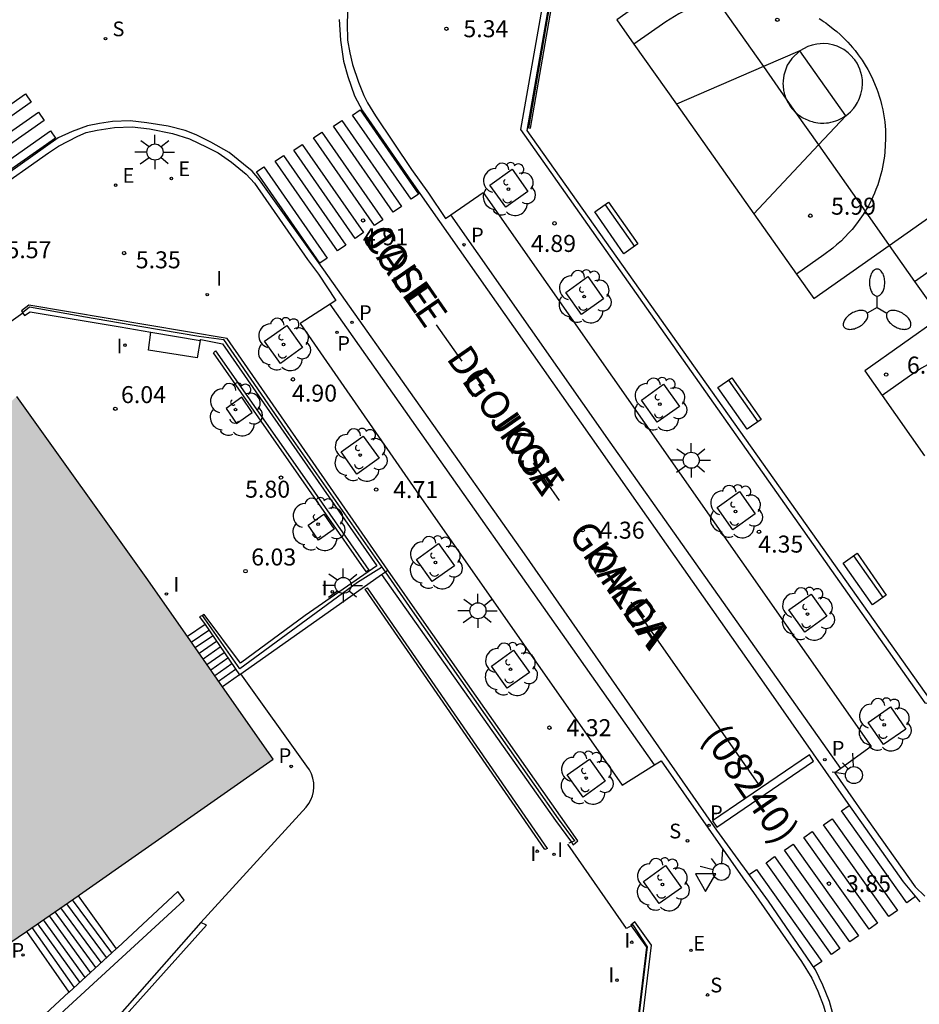
# Model space of a CAD drawing. Units: millimetres. Extents: x 580294 to 580646, y 4795539 to 4795792.
# Drawn here: x 580563 to 580603, y 4795624 to 4795667 of the extents above; entities that cross this region are included whole.
import ezdxf

# ---------------------------------------------------------------- set-up
doc = ezdxf.new("R2010")
doc.units = ezdxf.units.MM
for name, color, linetype in [('020204', 9, 'Continuous'), ('020308', 9, 'Continuous'), ('060106', 9, 'BARANDILLA'), ('060108', 9, 'Continuous'), ('060113', 4, 'Continuous'), ('060117', 9, 'Continuous'), ('060124', 9, 'Continuous'), ('060141', 9, 'Continuous'), ('060144', 9, 'Continuous'), ('060145', 9, 'Continuous'), ('070105', 6, 'Continuous'), ('070106', 6, 'Continuous'), ('070108', 9, 'VALLA'), ('080302', 9, 'Continuous'), ('080306', 9, 'Continuous'), ('080312', 8, 'Continuous'), ('090202', 1, 'Continuous'), ('100101', 9, 'Continuous'), ('100202', 3, 'Continuous'), ('110101', 9, 'Continuous'), ('110103', 9, 'Continuous'), ('210102', 4, 'Continuous'), ('210201', 9, 'Continuous'), ('210203', 4, 'Continuous'), ('210204', 9, 'Continuous'), ('210205', 4, 'Continuous'), ('210301', 9, 'Continuous'), ('210303', 4, 'Continuous'), ('210304', 9, 'Continuous'), ('210305', 4, 'Continuous'), ('220205', 1, 'Continuous'), ('220207', 9, 'Continuous'), ('220305', 1, 'Continuous'), ('220307', 9, 'Continuous'), ('250205', 9, 'Continuous'), ('250206', 9, 'Continuous'), ('260101', 9, 'Continuous'), ('260204', 9, 'Continuous'), ('260205', 9, 'Continuous'), ('270204', 9, 'Continuous'), ('270304', 9, 'Continuous'), ('990501', 21, 'Continuous')]:
    doc.layers.add(name, color=color, linetype=linetype)
doc.layers.add('080111', color=7, linetype='Continuous', lineweight=30)
doc.styles.add('ARIAL', font='ARIAL.TTF', dxfattribs={"height": 1})
doc.styles.add('ARIALI', font='ARIALI.TTF', dxfattribs={"height": 1})
doc.styles.add('ROMANS', font='romans__.ttf', dxfattribs={"height": 1})
doc.linetypes.add('BARANDILLA', pattern='A,1,[201,DONOSTI.shx,S=0.1,R=0,X=0,Y=0],1', length=2)
doc.linetypes.add('VALLA', pattern='A,1,[200,DONOSTI.shx,S=0.1,R=0,X=0,Y=0],1', length=2)

# ---------------------------------------------------------------- blocks, each defined once
blk = doc.blocks.new('SANEA')
blk.add_circle((0, 0), 0.055)
blk = doc.blocks.new('REGELE')
blk.add_circle((0, 0), 0.055)
blk = doc.blocks.new('REGALU')
blk.add_circle((0, 0), 0.055)
blk = doc.blocks.new('FAROLA')
for p, q in [((-0.63, 0.51), (-0.255, 0.245)), ((0, 0.355), (0, 0.755)), ((0.605, 0.49), (0.276, 0.223)), ((-0.355, 0), (-0.895, 0)), ((0.355, 0), (0.855, 0)), ((-0.65, -0.52), (-0.255, -0.24)), ((0, -0.355), (0, -0.755)), ((0.585, -0.52), (0.256, -0.246))]:
    blk.add_line(p, q)
blk.add_circle((0, 0), 0.355)
blk = doc.blocks.new('COTAPU')
blk.add_circle((0, 0), 0.075)
blk = doc.blocks.new('SETRA')
at = {"linetype": 'Continuous'}
blk.add_lwpolyline([(0.451, 0.26), (-0.45, 0.26), (-0.001, -0.52)], close=True, dxfattribs=at)
blk = doc.blocks.new('SEMAFO')
for p, q in [((-0.24, -0.29), (-0.625, -0.75)), ((0.005, -0.375), (0.005, -0.74)), ((0.24, -0.29), (0.625, -0.75))]:
    blk.add_line(p, q)
blk.add_circle((0, 0), 0.375)
blk = doc.blocks.new('ARBOL')
blk.add_circle((0, 0), 0.0587)
for centre, radius, start, end in [((-0.564, 0.381), 0.532, 92.28, 254.58), ((-0.28, 0.855), 0.3, 359.2878, 173.6078), ((0.097, 0.97), 0.21, 23.1565, 160.4665), ((0.438, 0.881), 0.24, 301.578, 139.328), ((0.656, 0.288), 0.443, 319.8556, 114.7656), ((-0.091, 0.321), 0.12, 119.14, 310.56), ((0.819, -0.249), 0.383, 235.5275, 62.0275), ((-0.556, -0.339), 0.555, 142.64, 266.54), ((-0.039, -0.384), 0.21, 189.64, 323.88), ((0.299, -0.624), 0.532, 224.67, 0.24), ((-0.301, -0.676), 0.45, 213.78, 295.32)]:
    blk.add_arc(centre, radius, start, end)
blk = doc.blocks.new('REIND')
blk.add_circle((0, 0), 0.055)
blk = doc.blocks.new('PLUVI3')
blk.add_circle((0, 0), 0.055)
blk = doc.blocks.new('PLUVI2')
blk.add_circle((0, 0), 0.055)
blk = doc.blocks.new('PLUVI1')
blk.add_circle((0, 0), 0.055)
blk = doc.blocks.new('BANCO')
blk.add_line((1.125, 0.1875), (-1.125, 0.1875))
blk.add_lwpolyline([(1.125, 0.75), (1.125, 0), (-1.125, 0), (-1.125, 0.75)], close=True)
blk = doc.blocks.new('FAROLM')
for q in [(0, 0.5), (0.433, -0.25), (-0.433, -0.25)]:
    blk.add_line((0, 0), q)
for points in [[(0, 0.5, 0.159986), (0.117, 0.538, 0.106322), (0.238, 0.675, 0.071006), (0.309, 0.858, 0.057309), (0.337, 1.099, 0.057309), (0.309, 1.339, 0.071006), (0.238, 1.522, 0.106322), (0.117, 1.659, 0.159986), (0, 1.697, 0.159986), (-0.117, 1.659, 0.106322), (-0.238, 1.522, 0.071006), (-0.309, 1.339, 0.057309), (-0.337, 1.099, 0.057309), (-0.309, 0.858, 0.071006), (-0.238, 0.675, 0.106322), (-0.117, 0.538, 0.159986)], [(-0.433, -0.25, 0.159986), (-0.525, -0.168, 0.106322), (-0.704, -0.131, 0.071006), (-0.898, -0.161, 0.057309), (-1.12, -0.258, 0.057309), (-1.315, -0.402, 0.071006), (-1.437, -0.555, 0.106322), (-1.495, -0.728, 0.159986), (-1.47, -0.849, 0.159986), (-1.378, -0.931, 0.106322), (-1.199, -0.967, 0.071006), (-1.005, -0.937, 0.057309), (-0.783, -0.841, 0.057309), (-0.588, -0.697, 0.071006), (-0.466, -0.544, 0.106322), (-0.408, -0.371, 0.159986)], [(0.433, -0.25, 0.159986), (0.408, -0.371, 0.106322), (0.466, -0.544, 0.071006), (0.588, -0.697, 0.057309), (0.783, -0.841, 0.057309), (1.005, -0.937, 0.071006), (1.199, -0.967, 0.106322), (1.378, -0.931, 0.159986), (1.47, -0.849, 0.159986), (1.495, -0.728, 0.106322), (1.437, -0.555, 0.071006), (1.315, -0.402, 0.057309), (1.12, -0.258, 0.057309), (0.898, -0.161, 0.071006), (0.704, -0.131, 0.106322), (0.525, -0.168, 0.159986)]]:
    blk.add_lwpolyline(points, format="xyb", close=True)

msp = doc.modelspace()

# ---------------------------------------------------------------- hatches: boundary and pattern name
at = {"layer": '990501'}
msp.add_hatch(color=256, dxfattribs=at).paths.add_polyline_path([(580536.807, 4795631.877), (580548.095, 4795615.951), (580561.474, 4795625.446), (580562.67, 4795626.253), (580565.747, 4795628.373), (580574.292, 4795634.361), (580568.691, 4795642.383), (580562.97, 4795650.384), (580560.602, 4795648.248), (580537.344, 4795632.262)])

# ---------------------------------------------------------------- linework, layer by layer
at = {"layer": '060106'}
for points in [[(580587.457, 4795630.706, 5.052), (580587.348, 4795630.665, 5.036)], [(580587.604, 4795630.759, 5.073), (580587.457, 4795630.706, 5.052)], [(580590.099, 4795627.013, 4.74), (580589.886, 4795626.889, 4.095)], [(580590.167, 4795627.052, 4.947), (580590.099, 4795627.013, 4.74)]]:
    msp.add_polyline3d(points, dxfattribs=at)
at = {"layer": '060108'}
for points in [[(580577.586, 4795667.71, 5.355), (580577.564, 4795666.854, 5.332), (580577.568, 4795666.118, 5.302), (580577.676, 4795665.564, 5.29), (580577.794, 4795665.042, 5.279), (580578.052, 4795664.257, 5.24), (580578.299, 4795663.669, 5.178), (580578.463, 4795663.346, 5.13), (580578.807, 4795662.777, 5.012), (580580.392, 4795660.406, 4.915), (580581.153, 4795659.361, 4.994), (580581.904, 4795658.235, 4.912), (580582.141, 4795658.401, 4.913)], [(580559.711, 4795657.455, 5.605), (580559.489, 4795657.765, 5.601), (580561.278, 4795658.99, 5.556), (580561.809, 4795659.352, 5.432), (580564.37, 4795661.136, 5.39), (580564.821, 4795661.439, 5.456), (580565.67, 4795661.88, 5.459), (580566.037, 4795662.036, 5.453), (580566.528, 4795662.147, 5.446), (580567.293, 4795662.253, 5.413), (580568.072, 4795662.29, 5.347), (580568.826, 4795662.199, 5.299), (580569.84, 4795662, 5.241), (580570.599, 4795661.757, 5.206), (580571.362, 4795661.396, 5.181), (580571.865, 4795661.139, 5.148), (580572.448, 4795660.73, 5.133), (580573.101, 4795660.198, 5.097), (580573.465, 4795659.802, 4.98), (580575.81, 4795656.437, 4.848), (580576.297, 4795655.786, 4.94), (580577.058, 4795654.62, 4.923), (580576.801, 4795654.454, 4.923)], [(580582.141, 4795658.401, 4.913), (580583.56, 4795659.393, 4.92), (580600.699, 4795634.93, 4.056), (580599.358, 4795633.962, 4.003)], [(580576.801, 4795654.454, 4.923), (580575.484, 4795653.607, 4.923), (580580.605, 4795646.215, 4.692), (580589.703, 4795633.222, 4.066)], [(580589.703, 4795633.222, 4.066), (580591.13, 4795634.11, 3.964)], [(580591.13, 4795634.11, 3.964), (580591.418, 4795634.289, 3.944), (580595.028, 4795629.122, 3.78), (580595.497, 4795628.473, 3.823), (580597.614, 4795625.426, 3.798), (580598.07, 4795624.695, 3.905), (580598.34, 4795624.116, 3.905), (580598.593, 4795623.479, 3.905), (580598.745, 4795622.907, 3.905), (580598.84, 4795622.357, 3.905), (580598.881, 4795621.763, 3.905), (580598.889, 4795621.115, 3.905), (580598.862, 4795620.457, 3.905), (580598.802, 4795620.097, 3.905), (580598.645, 4795619.42, 3.905), (580598.443, 4795618.853, 3.905), (580598.151, 4795618.051, 3.905), (580597.911, 4795617.564, 3.892), (580597.531, 4795616.94, 3.773), (580595.116, 4795614.434, 3.77), (580594.548, 4795613.82, 3.878), (580593.602, 4795612.874, 3.882), (580593.387, 4795613.088, 3.893)], [(580599.358, 4795633.962, 4.003), (580599.083, 4795633.764, 3.992), (580599.899, 4795632.598, 3.993), (580600.273, 4795632.067, 3.836), (580602.639, 4795628.731, 3.868), (580603.058, 4795628.316, 3.977)]]:
    msp.add_polyline3d(points, dxfattribs=at)
at = {"layer": '060113'}
for points in [[(580577.207, 4795667.029, 5.219), (580577.27, 4795666.119, 5.161), (580577.391, 4795665.192, 5.124), (580577.589, 4795664.511, 5.096), (580577.886, 4795663.664, 5.037), (580578.234, 4795663, 5.018), (580580.378, 4795659.892, 4.868), (580596.157, 4795637.427, 3.966), (580599.662, 4795632.412, 3.831), (580602.111, 4795628.948, 3.865), (580602.84, 4795628.07, 3.878)], [(580598.994, 4795623.181, 3.806), (580598.85, 4795623.669, 3.81), (580598.561, 4795624.395, 3.786), (580598.234, 4795625.065, 3.776), (580596.158, 4795628.104, 3.808), (580593.874, 4795631.238, 3.851), (580585.386, 4795643.427, 4.311), (580576.532, 4795655.98, 4.811), (580573.687, 4795659.956, 4.982), (580573.361, 4795660.338, 4.984), (580572.985, 4795660.64, 5.003), (580572.342, 4795661.156, 5.04), (580571.545, 4795661.61, 5.079), (580570.896, 4795661.943, 5.122), (580570.401, 4795662.126, 5.156), (580569.652, 4795662.326, 5.195), (580568.716, 4795662.473, 5.228), (580567.977, 4795662.552, 5.28), (580567.196, 4795662.53, 5.321), (580566.628, 4795662.43, 5.378), (580566.091, 4795662.329, 5.392), (580565.419, 4795662.09, 5.398), (580564.801, 4795661.806, 5.398), (580560.209, 4795658.553, 5.488)], [(580599.358, 4795633.962, 3.844), (580589.176, 4795648.371, 4.448), (580582.141, 4795658.401, 4.775)], [(580591.13, 4795634.11, 3.968), (580576.801, 4795654.454, 4.748)]]:
    msp.add_polyline3d(points, dxfattribs=at)
at = {"layer": '060117'}
for points in [[(580571.283, 4795640.308, 6.015), (580570.504, 4795639.786, 6.023)], [(580572.802, 4795638.098, 4.553), (580572.055, 4795637.564, 4.526)], [(580565.687, 4795628.332, 4.611), (580567.359, 4795625.99, 4.622)], [(580563.394, 4795626.752, 6.037), (580565.275, 4795624.077, 6.041)]]:
    msp.add_polyline3d(points, dxfattribs=at)
at = {"layer": '060124'}
msp.add_polyline3d([(580571.066, 4795652.859, 6.035), (580570.942, 4795652.095, 6.03), (580568.786, 4795652.433, 6.045), (580568.893, 4795653.225, 6.032)], dxfattribs=at)
at = {"layer": '060141'}
for points in [[(580570.677, 4795639.539, 5.86), (580571.451, 4795640.062, 5.86)], [(580570.849, 4795639.292, 5.696), (580571.62, 4795639.817, 5.696)], [(580571.021, 4795639.045, 5.533), (580571.789, 4795639.571, 5.533)], [(580571.194, 4795638.798, 5.37), (580571.958, 4795639.326, 5.37)], [(580571.366, 4795638.552, 5.206), (580572.127, 4795639.08, 5.206)], [(580571.538, 4795638.305, 5.043), (580572.296, 4795638.835, 5.043)], [(580571.711, 4795638.058, 4.879), (580572.464, 4795638.589, 4.879)], [(580571.883, 4795637.811, 4.716), (580572.633, 4795638.344, 4.716)], [(580566.938, 4795625.604, 4.929), (580565.178, 4795627.981, 4.929)], [(580567.175, 4795625.822, 4.77), (580565.432, 4795628.156, 4.77)], [(580566.225, 4795624.949, 5.406), (580564.413, 4795627.454, 5.406)], [(580566.463, 4795625.168, 5.247), (580564.668, 4795627.63, 5.247)], [(580566.7, 4795625.386, 5.088), (580564.923, 4795627.805, 5.088)], [(580565.75, 4795624.513, 5.723), (580563.904, 4795627.103, 5.723)], [(580565.987, 4795624.731, 5.564), (580564.158, 4795627.279, 5.564)], [(580565.512, 4795624.295, 5.882), (580563.649, 4795626.928, 5.882)]]:
    msp.add_polyline3d(points, dxfattribs=at)
at = {"layer": '060144'}
msp.add_polyline3d([(580579.068, 4795642.827, 5.792), (580578.011, 4795642.173, 6.735), (580572.824, 4795638.359, 6.765), (580571.165, 4795640.716, 6.765)], dxfattribs=at)
at = {"layer": '060145'}
msp.add_polyline3d([(580571.103, 4795627.149, 4.311), (580575.746, 4795632.255, 4.388), (580575.861, 4795632.407, 4.389), (580575.954, 4795632.574, 4.39), (580576.024, 4795632.752, 4.391), (580576.069, 4795632.937, 4.393), (580576.089, 4795633.128, 4.394), (580576.081, 4795633.328, 4.392), (580576.045, 4795633.525, 4.391), (580575.981, 4795633.715, 4.39), (580575.89, 4795633.893, 4.388), (580575.776, 4795634.058, 4.387), (580572.861, 4795638.135, 4.385)], dxfattribs=at)
at = {"layer": '070105'}
for points in [[(580644.235, 4795711.352, 5.793), (580586.74, 4795670.871, 5.596), (580585.206, 4795662.167, 5.083), (580603.07, 4795636.852, 4.037), (580611.735, 4795635.34, 4.028), (580644.234, 4795658.21, 4.354)], [(580579.359, 4795642.71, 4.638), (580572.254, 4795652.938, 5.083), (580563.502, 4795654.412, 5.613), (580563.175, 4795654.167, 5.614), (580563.225, 4795654.09, 5.635)], [(580563.225, 4795654.09, 5.635), (580563.239, 4795654.068, 5.641)], [(580563.239, 4795654.068, 5.641), (580563.311, 4795653.956, 5.672), (580563.558, 4795654.126, 5.688), (580567.531, 4795653.455, 6.013), (580568.893, 4795653.225, 6.021)], [(580568.893, 4795653.225, 6.021), (580571.066, 4795652.859, 6.034)], [(580571.066, 4795652.859, 6.034), (580571.071, 4795652.858, 6.034)], [(580571.071, 4795652.858, 6.034), (580571.098, 4795652.903, 5.822), (580572.053, 4795652.71, 5.76), (580574.865, 4795648.654, 5.745), (580578.872, 4795642.91, 5.737), (580575.704, 4795640.709, 5.964), (580572.848, 4795638.604, 6.034), (580571.239, 4795640.752, 6.034), (580571.165, 4795640.716, 6.032)], [(580579.069, 4795642.527, 4.208), (580579.244, 4795642.638, 4.468)], [(580579.244, 4795642.638, 4.468), (580579.359, 4795642.71, 4.638)], [(580587.457, 4795630.706, 4.203), (580587.543, 4795630.588, 4.208), (580587.737, 4795630.757, 4.199), (580580.952, 4795640.418, 4.538), (580579.359, 4795642.71, 4.638)], [(580572.861, 4795638.135, 4.351), (580572.966, 4795638.207, 4.27), (580579.069, 4795642.527, 4.208)], [(580579.069, 4795642.527, 4.208), (580586.763, 4795631.652, 4.167), (580587.457, 4795630.706, 4.203)], [(580571.165, 4795640.716, 6.032), (580571.043, 4795640.656, 6.03), (580571.283, 4795640.308, 5.807)], [(580571.283, 4795640.308, 5.807), (580572.802, 4795638.098, 4.398)], [(580572.802, 4795638.098, 4.397), (580572.804, 4795638.095, 4.395)], [(580572.804, 4795638.095, 4.395), (580572.861, 4795638.135, 4.351)], [(580570.626, 4795612.495, 5.963), (580563.68, 4795618.801, 5.184), (580561.966, 4795620.427, 5.172), (580570.357, 4795628.141, 4.344), (580570.078, 4795628.517, 4.353)], [(580570.078, 4795628.517, 4.353), (580567.413, 4795626.04, 4.454), (580567.359, 4795625.99, 4.494)], [(580518.216, 4795540.226, 4.763), (580520.757, 4795543.003, 4.703), (580534.579, 4795558.092, 4.425), (580547.66, 4795572.336, 4.165), (580557.844, 4795583.45, 4.013), (580569.573, 4795596.208, 4.017), (580577.924, 4795605.382, 5.223), (580590.086, 4795618.63, 4.029), (580590.989, 4795626.16, 4.04), (580590.266, 4795627.179, 4.079), (580590.085, 4795627.032, 4.26), (580590.099, 4795627.013, 4.26)], [(580571.103, 4795627.149, 4.311), (580564.587, 4795619.768, 5.179), (580571.544, 4795613.488, 5.956)], [(580579.039, 4795606.996, 4.757), (580572.192, 4795613.181, 4.38), (580564.881, 4795619.82, 4.417), (580571.355, 4795627.042, 4.317), (580571.103, 4795627.149, 4.311)], [(580590.099, 4795627.013, 4.26), (580590.769, 4795626.069, 4.224), (580589.889, 4795618.731, 4.213), (580580.521, 4795608.551, 4.303), (580579.039, 4795606.996, 4.757)], [(580565.275, 4795624.077, 6.041), (580565.284, 4795624.085, 6.041), (580567.359, 4795625.99, 4.494)], [(580565.275, 4795624.077, 6.041), (580561.334, 4795620.447, 6.019)]]:
    msp.add_polyline3d(points, dxfattribs=at)
at = {"layer": '070106'}
for points in [[(580563.239, 4795654.068, 5.643), (580561.072, 4795652.526, 5.669)], [(580589.886, 4795626.889, 4.095), (580587.307, 4795630.614, 4.115)]]:
    msp.add_polyline3d(points, dxfattribs=at)
at = {"layer": '070108'}
for points in [[(580644.235, 4795711.177, 6.068), (580587.01, 4795670.836, 6.051), (580585.487, 4795662.122, 6.071), (580603.288, 4795637.001, 6.056), (580611.834, 4795635.58, 6.058), (580644.234, 4795658.383, 6.059)], [(580563.225, 4795654.09, 6.648), (580563.533, 4795654.334, 6.653), (580566.005, 4795653.901, 6.643), (580568.497, 4795653.474, 6.499), (580571.003, 4795653.053, 6.316), (580572.109, 4795652.896, 6.13)], [(580579.244, 4795642.638, 5.816), (580578.996, 4795642.995, 5.817), (580574.988, 4795648.74, 5.825), (580572.109, 4795652.896, 6.13)], [(580587.604, 4795630.759, 5.072), (580586.886, 4795631.739, 5.069), (580580.45, 4795640.918, 5.036), (580579.244, 4795642.638, 5.141)], [(580590.167, 4795627.052, 4.947), (580590.799, 4795626.083, 4.949), (580589.915, 4795618.691, 4.966), (580580.476, 4795608.363, 4.981), (580577.853, 4795605.455, 5.23), (580534.522, 4795558.183, 5.49), (580518.069, 4795540.226, 5.901)]]:
    msp.add_polyline3d(points, dxfattribs=at)
at = {"layer": '080111'}
for points in [[(580570.504, 4795639.786, 5.531), (580568.691, 4795642.383, 6.074), (580562.97, 4795650.384, 6.03)], [(580572.055, 4795637.564, 5.066), (580570.504, 4795639.786, 5.531)], [(580565.687, 4795628.332, 4.481), (580565.747, 4795628.373, 4.45), (580574.292, 4795634.361, 4.397), (580572.055, 4795637.564, 5.066)], [(580563.394, 4795626.752, 5.679), (580565.687, 4795628.332, 4.481)], [(580562.67, 4795626.253, 6.058), (580563.394, 4795626.752, 5.679)]]:
    msp.add_polyline3d(points, dxfattribs=at)
at = {"layer": '100101'}
for points in [[(580583.86, 4795659.717, 5.023), (580584.838, 4795660.415, 5.014), (580585.536, 4795659.437, 5.014), (580584.558, 4795658.739, 5.023), (580583.86, 4795659.717, 5.023)], [(580587.206, 4795654.976, 4.804), (580588.184, 4795655.674, 4.795), (580588.882, 4795654.696, 4.795), (580587.904, 4795653.998, 4.804), (580587.206, 4795654.976, 4.804)], [(580573.915, 4795652.821, 5.018), (580574.893, 4795653.519, 5.009), (580575.591, 4795652.541, 5.009), (580574.613, 4795651.843, 5.018), (580573.915, 4795652.821, 5.018)], [(580590.551, 4795650.223, 4.609), (580591.528, 4795650.921, 4.6), (580592.226, 4795649.943, 4.6), (580591.248, 4795649.245, 4.609), (580590.551, 4795650.223, 4.609)], [(580577.293, 4795647.936, 4.782), (580578.271, 4795648.634, 4.773), (580578.969, 4795647.656, 4.773), (580577.991, 4795646.958, 4.782), (580577.293, 4795647.936, 4.782)], [(580594.876, 4795646.18, 4.407), (580595.571, 4795645.194, 4.37), (580594.585, 4795644.499, 4.37), (580593.89, 4795645.485, 4.407), (580594.876, 4795646.18, 4.407)], [(580580.616, 4795643.188, 4.597), (580581.594, 4795643.886, 4.588), (580582.292, 4795642.908, 4.588), (580581.314, 4795642.21, 4.597), (580580.616, 4795643.188, 4.597)], [(580597.064, 4795640.959, 4.242), (580598.042, 4795641.657, 4.233), (580598.74, 4795640.679, 4.233), (580597.762, 4795639.981, 4.242), (580597.064, 4795640.959, 4.242)], [(580583.929, 4795638.476, 4.425), (580584.907, 4795639.174, 4.416), (580585.605, 4795638.196, 4.416), (580584.627, 4795637.498, 4.425), (580583.929, 4795638.476, 4.425)], [(580601.245, 4795635.01, 3.981), (580600.565, 4795635.993, 4.014), (580601.548, 4795636.673, 4.014), (580602.228, 4795635.69, 3.981), (580601.245, 4795635.01, 3.981)], [(580587.279, 4795633.674, 4.244), (580588.257, 4795634.372, 4.235), (580588.955, 4795633.394, 4.235), (580587.977, 4795632.696, 4.244), (580587.279, 4795633.674, 4.244)], [(580590.638, 4795628.971, 4.045), (580591.616, 4795629.669, 4.036), (580592.314, 4795628.691, 4.036), (580591.336, 4795627.993, 4.045), (580590.638, 4795628.971, 4.045)]]:
    msp.add_polyline3d(points, dxfattribs=at)
for points in [[(580572.905, 4795650.345, 5.777), (580572.215, 4795649.855, 5.842), (580572.669, 4795649.192, 5.777), (580573.359, 4795649.682, 5.766)], [(580576.534, 4795645.19, 5.749), (580576.988, 4795644.527, 5.738), (580576.298, 4795644.037, 5.749), (580575.844, 4795644.7, 5.814)]]:
    msp.add_polyline3d(points, close=True, dxfattribs=at)
at = {"layer": '110101'}
for points in [[(580593.872, 4795667.88, 5.872), (580593.801, 4795667.866, 5.872), (580593.749, 4795667.854, 5.872), (580593.697, 4795667.842, 5.872), (580593.552, 4795667.807, 5.872), (580593.523, 4795667.799, 5.872), (580593.25, 4795667.72, 5.872), (580592.974, 4795667.626, 5.872), (580592.794, 4795667.557, 5.872), (580592.566, 4795667.46, 5.872), (580592.195, 4795667.278, 5.872), (580591.622, 4795666.933, 5.872), (580590.221, 4795665.942, 5.872)], [(580593.872, 4795667.88, 5.873), (580595.935, 4795664.949, 5.916)], [(580598.398, 4795667.068, 5.872), (580598.511, 4795666.996, 5.872), (580598.585, 4795666.947, 5.872), (580598.689, 4795666.876, 5.872), (580598.796, 4795666.799, 5.872), (580599.078, 4795666.579, 5.872), (580599.181, 4795666.492, 5.872), (580599.32, 4795666.368, 5.872), (580599.461, 4795666.234, 5.872), (580599.668, 4795666.022, 5.872), (580599.876, 4795665.786, 5.872), (580599.985, 4795665.653, 5.872), (580600.121, 4795665.475, 5.872), (580600.292, 4795665.23, 5.872), (580600.433, 4795665.009, 5.872), (580600.541, 4795664.822, 5.872), (580600.716, 4795664.487, 5.872), (580600.842, 4795664.208, 5.872), (580600.941, 4795663.96, 5.872), (580600.984, 4795663.839, 5.872), (580601.061, 4795663.603, 5.872), (580601.1, 4795663.47, 5.872), (580601.152, 4795663.274, 5.872), (580601.204, 4795663.045, 5.872), (580601.254, 4795662.771, 5.872), (580601.29, 4795662.513, 5.872), (580601.322, 4795662.137, 5.872), (580601.332, 4795661.762, 5.872), (580601.303, 4795661.187, 5.872), (580601.281, 4795660.992, 5.872), (580601.163, 4795660.347, 5.872), (580601.128, 4795660.205, 5.872), (580601.052, 4795659.94, 5.872), (580600.983, 4795659.732, 5.872), (580600.906, 4795659.526, 5.872), (580600.841, 4795659.366, 5.872), (580600.691, 4795659.038, 5.872), (580600.571, 4795658.806, 5.872), (580600.427, 4795658.564, 5.872)], [(580599.571, 4795662.778, 5.956), (580599.785, 4795662.957, 5.922), (580599.93, 4795663.118, 5.922), (580600.003, 4795663.218, 5.922), (580600.09, 4795663.358, 5.922), (580600.142, 4795663.459, 5.922), (580600.185, 4795663.557, 5.922), (580600.243, 4795663.726, 5.922), (580600.293, 4795663.963, 5.922), (580600.311, 4795664.205, 5.922), (580600.305, 4795664.358, 5.922), (580600.279, 4795664.542, 5.922), (580600.194, 4795664.839, 5.922), (580600.071, 4795665.097, 5.922), (580599.976, 4795665.241, 5.922), (580599.772, 4795665.475, 5.922), (580599.678, 4795665.56, 5.922), (580599.483, 4795665.7, 5.922), (580599.372, 4795665.764, 5.922), (580599.186, 4795665.848, 5.922), (580599.05, 4795665.894, 5.922), (580598.796, 4795665.949, 5.922), (580598.593, 4795665.965, 5.922), (580598.302, 4795665.947, 5.922), (580598.083, 4795665.9, 5.922), (580597.893, 4795665.836, 5.922), (580597.541, 4795665.642, 5.922)], [(580597.541, 4795665.642, 5.922), (580595.935, 4795664.949, 5.92)], [(580597.541, 4795665.642, 5.922), (580597.191, 4795665.314, 5.922), (580597.056, 4795665.121, 5.922), (580596.991, 4795665.006, 5.922), (580596.839, 4795664.577, 5.922), (580596.804, 4795664.321, 5.922), (580596.801, 4795664.176, 5.922), (580596.802, 4795664.141, 5.922), (580596.803, 4795664.119, 5.922), (580596.804, 4795664.104, 5.922), (580596.805, 4795664.088, 5.922), (580596.806, 4795664.076, 5.922), (580596.809, 4795664.036, 5.922), (580596.812, 4795664.008, 5.922), (580596.816, 4795663.981, 5.922), (580596.819, 4795663.954, 5.922), (580596.823, 4795663.934, 5.922), (580596.829, 4795663.895, 5.922), (580596.841, 4795663.834, 5.922), (580596.849, 4795663.801, 5.922), (580596.853, 4795663.784, 5.922), (580596.859, 4795663.761, 5.922), (580596.867, 4795663.73, 5.922), (580596.873, 4795663.712, 5.922), (580596.882, 4795663.683, 5.922), (580596.892, 4795663.651, 5.922), (580596.901, 4795663.626, 5.922), (580596.908, 4795663.606, 5.922), (580596.915, 4795663.587, 5.922), (580596.933, 4795663.541, 5.922), (580596.94, 4795663.524, 5.922), (580596.945, 4795663.514, 5.922)], [(580599.571, 4795662.778, 5.956), (580597.541, 4795665.642, 5.922)], [(580595.935, 4795664.949, 5.92), (580592.094, 4795663.29, 5.916)], [(580595.935, 4795664.949, 5.916), (580596.945, 4795663.514, 5.937)], [(580596.945, 4795663.514, 5.937), (580597.356, 4795662.929, 5.946)], [(580596.945, 4795663.514, 5.922), (580596.958, 4795663.484, 5.922), (580596.978, 4795663.441, 5.922), (580596.99, 4795663.417, 5.922), (580597, 4795663.398, 5.922), (580597.019, 4795663.363, 5.922), (580597.037, 4795663.331, 5.922), (580597.054, 4795663.302, 5.922), (580597.073, 4795663.271, 5.922), (580597.089, 4795663.246, 5.922), (580597.109, 4795663.216, 5.922), (580597.116, 4795663.206, 5.922), (580597.127, 4795663.191, 5.922), (580597.135, 4795663.179, 5.922), (580597.147, 4795663.163, 5.922), (580597.161, 4795663.145, 5.922), (580597.183, 4795663.117, 5.922), (580597.194, 4795663.102, 5.922), (580597.212, 4795663.082, 5.922), (580597.228, 4795663.063, 5.922), (580597.244, 4795663.044, 5.922), (580597.274, 4795663.011, 5.922), (580597.301, 4795662.983, 5.922), (580597.316, 4795662.968, 5.922), (580597.344, 4795662.94, 5.922), (580597.356, 4795662.929, 5.922)], [(580597.356, 4795662.929, 5.946), (580598.367, 4795661.493, 5.967)], [(580597.356, 4795662.929, 5.922), (580597.382, 4795662.905, 5.922), (580597.395, 4795662.894, 5.922), (580597.463, 4795662.837, 5.922), (580597.528, 4795662.787, 5.922), (580597.588, 4795662.746, 5.922), (580597.649, 4795662.707, 5.922), (580597.707, 4795662.674, 5.922), (580597.773, 4795662.639, 5.922), (580597.908, 4795662.579, 5.922), (580597.976, 4795662.553, 5.922), (580598.086, 4795662.519, 5.922), (580598.163, 4795662.5, 5.922), (580598.253, 4795662.481, 5.922), (580598.345, 4795662.468, 5.922), (580598.451, 4795662.458, 5.922), (580598.603, 4795662.456, 5.922), (580598.727, 4795662.463, 5.922), (580598.807, 4795662.473, 5.922), (580598.911, 4795662.491, 5.922), (580599.027, 4795662.519, 5.922), (580599.14, 4795662.555, 5.922), (580599.223, 4795662.587, 5.922), (580599.315, 4795662.628, 5.922), (580599.373, 4795662.657, 5.922), (580599.47, 4795662.712, 5.922), (580599.536, 4795662.754, 5.922), (580599.571, 4795662.778, 5.956)], [(580598.367, 4795661.493, 5.96), (580599.571, 4795662.778, 5.956)], [(580595.515, 4795658.446, 5.969), (580598.367, 4795661.493, 5.96)], [(580598.367, 4795661.493, 5.967), (580600.427, 4795658.564, 6.01)], [(580600.427, 4795658.564, 6.01), (580601.492, 4795657.052, 6.032), (580607.807, 4795661.501, 6.022)], [(580602.614, 4795655.456, 6.056), (580608.325, 4795659.488, 6.035)], [(580600.427, 4795658.564, 5.872), (580600.343, 4795658.422, 5.872), (580600.126, 4795658.108, 5.872), (580600.002, 4795657.944, 5.872), (580599.852, 4795657.76, 5.872), (580599.744, 4795657.637, 5.872), (580599.504, 4795657.383, 5.872), (580599.379, 4795657.262, 5.872), (580599.17, 4795657.075, 5.872), (580599.004, 4795656.937, 5.872), (580598.606, 4795656.642, 5.872), (580597.391, 4795655.791, 6.001)], [(580604.809, 4795652.348, 5.872), (580604.682, 4795652.329, 5.872), (580604.455, 4795652.273, 5.872), (580603.706, 4795652.021, 5.872), (580603.49, 4795651.928, 5.872), (580603.186, 4795651.78, 5.872), (580602.913, 4795651.63, 5.872), (580602.384, 4795651.282, 5.999), (580601.173, 4795650.424, 6.001)]]:
    msp.add_polyline3d(points, dxfattribs=at)
at = {"layer": '110103'}
msp.add_polyline3d([(580592.812, 4795669.387, 5.851), (580589.459, 4795667.019, 5.857), (580590.221, 4795665.942, 5.871), (580592.094, 4795663.29, 5.905), (580595.515, 4795658.446, 5.967), (580597.391, 4795655.791, 6.001), (580598.158, 4795654.703, 6.015), (580601.492, 4795657.052, 6.032), (580602.614, 4795655.456, 6.056), (580603.74, 4795653.863, 6.017), (580600.408, 4795651.513, 6.015), (580601.173, 4795650.424, 6.001), (580603.044, 4795647.765, 5.967)], dxfattribs=at)
at = {"layer": '210102'}
for points in [[(580644.235, 4795711.012, 5.798), (580644.206, 4795710.992, 5.798), (580643.783, 4795710.693, 5.798), (580587.014, 4795670.672, 5.801), (580585.558, 4795662.246, 5.869), (580585.656, 4795662.229, 5.869), (580587.106, 4795670.614, 5.801), (580643.8, 4795710.582, 5.798), (580644.235, 4795709.95, 5.808)], [(580571.65, 4795652.317, 5.782), (580571.745, 4795652.394, 5.775)], [(580578.315, 4795642.769, 5.706), (580571.65, 4795652.317, 5.782)], [(580571.745, 4795652.394, 5.775), (580575.773, 4795646.641, 5.733)], [(580575.773, 4795646.641, 5.733), (580578.386, 4795642.908, 5.709)], [(580578.412, 4795642.634, 5.708), (580578.315, 4795642.769, 5.706)], [(580578.386, 4795642.908, 5.709), (580578.509, 4795642.706, 5.698)], [(580578.509, 4795642.706, 5.698), (580578.412, 4795642.634, 5.708)], [(580578.354, 4795641.869, 4.17), (580578.456, 4795641.94, 4.176)], [(580586.291, 4795630.381, 4.095), (580578.354, 4795641.869, 4.17)], [(580586.409, 4795630.428, 4.101), (580578.456, 4795641.94, 4.176)], [(580586.409, 4795630.428, 4.101), (580586.291, 4795630.381, 4.095)]]:
    msp.add_polyline3d(points, dxfattribs=at)
at = {"layer": '260101'}
for points in [[(580559.292, 4795660.894, 5.5), (580563.35, 4795663.746, 5.475), (580563.608, 4795663.379, 5.474), (580559.55, 4795660.527, 5.499), (580559.292, 4795660.894, 5.5)], [(580559.867, 4795660.091, 5.483), (580563.925, 4795662.943, 5.458), (580564.183, 4795662.576, 5.457), (580560.125, 4795659.724, 5.482), (580559.867, 4795660.091, 5.483)], [(580578.132, 4795663.036, 5.069), (580580.713, 4795659.32, 4.887), (580580.381, 4795659.09, 4.885), (580577.8, 4795662.805, 5.067), (580578.132, 4795663.036, 5.069)], [(580577.316, 4795662.567, 5.077), (580579.952, 4795658.771, 4.891), (580579.597, 4795658.524, 4.889), (580576.96, 4795662.32, 5.075), (580577.316, 4795662.567, 5.077)], [(580560.398, 4795659.264, 5.462), (580564.455, 4795662.115, 5.437), (580564.68, 4795661.793, 5.436), (580560.624, 4795658.942, 5.462), (580560.398, 4795659.264, 5.462)], [(580576.437, 4795662.061, 5.081), (580579.128, 4795658.186, 4.891), (580578.764, 4795657.932, 4.889), (580576.072, 4795661.808, 5.079), (580576.437, 4795662.061, 5.081)], [(580575.579, 4795661.514, 5.082), (580578.285, 4795657.618, 4.891), (580577.917, 4795657.362, 4.889), (580575.211, 4795661.258, 5.08), (580575.579, 4795661.514, 5.082)], [(580574.747, 4795661.029, 5.074), (580577.497, 4795657.069, 4.88), (580577.127, 4795656.812, 4.878), (580574.377, 4795660.772, 5.072), (580574.747, 4795661.029, 5.074)], [(580573.881, 4795660.522, 5.041), (580576.679, 4795656.493, 4.844), (580576.356, 4795656.268, 4.842), (580573.558, 4795660.297, 5.04), (580573.881, 4795660.522, 5.041)], [(580582.635, 4795651.935, 4.636), (580581.51, 4795653.548, 4.713)], [(580586.938, 4795645.792, 4.392), (580585.784, 4795647.432, 4.469)], [(580595.706, 4795633.296, 3.941), (580590.095, 4795641.297, 4.236)], [(580593.879, 4795631.369, 3.842), (580598.154, 4795634.283, 3.885), (580597.964, 4795634.562, 3.885), (580593.689, 4795631.648, 3.842), (580593.879, 4795631.369, 3.842)], [(580599.382, 4795632.085, 3.857), (580599.722, 4795632.327, 3.857)], [(580602.268, 4795628.026, 3.826), (580599.382, 4795632.085, 3.857)], [(580598.968, 4795631.738, 3.858), (580601.854, 4795627.679, 3.827), (580601.48, 4795627.413, 3.827), (580598.594, 4795631.472, 3.858), (580598.968, 4795631.738, 3.858)], [(580598.088, 4795631.18, 3.858), (580600.974, 4795627.121, 3.827), (580600.6, 4795626.855, 3.827), (580597.714, 4795630.914, 3.858), (580598.088, 4795631.18, 3.858)], [(580597.246, 4795630.621, 3.847), (580600.132, 4795626.562, 3.816), (580599.758, 4795626.296, 3.816), (580596.872, 4795630.355, 3.847), (580597.246, 4795630.621, 3.847)], [(580596.43, 4795630.063, 3.84), (580599.316, 4795626.004, 3.809), (580598.942, 4795625.738, 3.809), (580596.056, 4795629.797, 3.84), (580596.43, 4795630.063, 3.84)], [(580595.308, 4795629.27, 3.84), (580595.624, 4795629.495, 3.84)], [(580595.624, 4795629.495, 3.84), (580598.51, 4795625.436, 3.809)], [(580602.651, 4795628.298, 3.826), (580602.268, 4795628.026, 3.826)], [(580598.51, 4795625.436, 3.809), (580598.154, 4795625.183, 3.809)]]:
    msp.add_polyline3d(points, dxfattribs=at)

# ---------------------------------------------------------------- block references
at = {"layer": '020204', "rotation": 359.9987685839998}
for p in [(580596.55, 4795667.018, 5.905), (580581.939, 4795666.621, 5.335), (580598.008, 4795658.366, 5.987), (580578.26, 4795658.159, 4.909), (580586.714, 4795658.028, 4.891), (580567.71, 4795656.714, 5.349), (580601.357, 4795651.349, 6.015), (580575.165, 4795651.139, 4.899), (580567.323, 4795649.84, 6.036), (580574.637, 4795646.802, 5.802), (580578.838, 4795646.27, 4.712), (580587.955, 4795644.478, 4.356), (580595.743, 4795644.411, 4.352), (580573.071, 4795642.67, 6.026), (580586.49, 4795635.757, 4.315), (580598.83, 4795628.87, 3.85)]:
    msp.add_blockref('COTAPU', p, dxfattribs=at)
at = {"layer": '090202', "rotation": 125.021085144509}
for p in [(580589.748, 4795658.038), (580595.191, 4795650.287), (580600.716, 4795642.537)]:
    msp.add_blockref('BANCO', p, dxfattribs=at)
at = {"layer": '100202', "rotation": 359.9987685839998}
for p in [(580584.677, 4795659.533, 4.989), (580588.023, 4795654.792, 4.77), (580574.753, 4795652.681, 5.013), (580572.624, 4795649.802, 5.719), (580591.367, 4795650.039, 4.575), (580578.131, 4795647.796, 4.777), (580594.707, 4795645.301, 4.373), (580576.272, 4795644.74, 5.688), (580581.454, 4795643.048, 4.592), (580597.881, 4795640.775, 4.208), (580584.767, 4795638.336, 4.42), (580601.274, 4795635.888, 3.944), (580588.117, 4795633.534, 4.239), (580591.476, 4795628.831, 4.04)]:
    msp.add_blockref('ARBOL', p, dxfattribs=at)
at = {"layer": '210201', "rotation": 359.9987685839998}
for p in [(580575.085, 4795634.046, 4.396), (580563.249, 4795625.722, 6.038)]:
    msp.add_blockref('PLUVI1', p, dxfattribs=at)
at = {"layer": '210203', "rotation": 359.9987685839998}
msp.add_blockref('PLUVI2', (580577.11, 4795653.213, 4.709), dxfattribs=at)
at = {"layer": '210204', "rotation": 359.9987685839998}
for p in [(580566.89, 4795666.184, 5.394), (580592.586, 4795630.761, 3.941), (580593.47, 4795623.958, 3.96)]:
    msp.add_blockref('SANEA', p, dxfattribs=at)
at = {"layer": '210205', "rotation": 359.9987685839998}
for p in [(580582.72, 4795657.082, 4.702), (580577.774, 4795653.654, 4.719), (580598.647, 4795634.343, 3.795), (580593.535, 4795631.443, 3.851)]:
    msp.add_blockref('PLUVI3', p, dxfattribs=at)
at = {"layer": '220205', "rotation": 359.9987685839998}
for p in [(580569.797, 4795660.007, 5.252), (580567.337, 4795659.714, 5.364)]:
    msp.add_blockref('REGELE', p, dxfattribs=at)
at = {"layer": '220207', "rotation": 359.9987685839998}
msp.add_blockref('REGALU', (580592.737, 4795625.925, 3.984), dxfattribs=at)
at = {"layer": '250205', "rotation": 359.9987685839998}
msp.add_blockref('FAROLM', (580600.957, 4795654.313, 6.046), dxfattribs=at)
at = {"layer": '250206', "rotation": 359.9987685839998}
for p in [(580569.073, 4795661.177, 5.322), (580592.749, 4795647.565, 4.482), (580577.384, 4795642.038, 5.838), (580583.333, 4795640.92, 4.532)]:
    msp.add_blockref('FAROLA', p, dxfattribs=at)
at = {"layer": '260204'}
for p, rotation in [((580599.933, 4795633.662, 4.022), 222.7567686521626), ((580594.083, 4795629.389, 4.019), 215.8713686079681)]:
    msp.add_blockref('SEMAFO', p, dxfattribs=dict(at, rotation=rotation))
at = {"layer": '260205', "rotation": 359.9987685839998}
msp.add_blockref('SETRA', (580593.384, 4795629.049, 4.019), dxfattribs=at)
at = {"layer": '270204', "rotation": 359.9987685839998}
for p in [(580571.38, 4795654.876, 5.152), (580567.746, 4795652.65, 6.017), (580576.9, 4795641.756, 5.887), (580569.579, 4795641.66, 6.067), (580585.95, 4795630.302, 4.104), (580586.694, 4795630.166, 4.107), (580590.124, 4795626.284, 4.096), (580589.47, 4795624.608, 4.155)]:
    msp.add_blockref('REIND', p, dxfattribs=at)

# ---------------------------------------------------------------- texts
at = {"layer": '020308', "style": 'ARIAL'}
for s, p in [('5.34', (580582.689, 4795666.246, 5.335)), ('5.99', (580598.922, 4795658.41, 0.082)), ('4.91', (580578.257, 4795657.06, 4.909)), ('4.89', (580585.676, 4795656.766, 4.891)), ('5.57', (580562.517, 4795656.488, 5.567)), ('5.35', (580568.225, 4795656.042, 5.349)), ('6.02', (580602.271, 4795651.392, 0.11)), ('4.90', (580575.124, 4795650.155, 4.899)), ('6.04', (580567.573, 4795650.09, 6.036)), ('5.80', (580573.052, 4795645.914, 5.802)), ('4.71', (580579.588, 4795645.895, 4.712)), ('4.36', (580588.705, 4795644.103, 4.356)), ('4.35', (580595.71, 4795643.489, 4.352)), ('6.03', (580573.321, 4795642.92, 6.026)), ('4.32', (580587.24, 4795635.382, 4.315)), ('3.85', (580599.58, 4795628.495, 3.85))]:
    msp.add_text(s, height=0.75, rotation=359.9988, dxfattribs=at).set_placement(p)
at = {"layer": '080302', "style": 'ARIAL'}
msp.add_text('(08240)', height=1.25, rotation=304.4988, dxfattribs=at).set_placement((580593.193, 4795635.354))
at = {"layer": '080306', "style": 'ARIALI'}
msp.add_text('JOSE         GOIKOA        KALEA', height=1.24996, rotation=304.7778, dxfattribs=at).set_placement((580578.192, 4795657.413))
at = {"layer": '080312', "style": 'ARIALI'}
msp.add_text('CALLE    DE   JOSE     GOIKOA', height=1.24996, rotation=304.7777, dxfattribs=at).set_placement((580578.192, 4795657.413))
at = {"layer": '210301', "style": 'ROMANS'}
for p in [(580574.532, 4795634.198, 4.396), (580562.737, 4795625.599, 6.038)]:
    msp.add_text('P', height=0.65, rotation=359.9988, dxfattribs=at).set_placement(p)
at = {"layer": '210303', "style": 'ROMANS'}
msp.add_text('P', height=0.65, rotation=359.9988, dxfattribs=at).set_placement((580577.122, 4795652.399, 4.709))
at = {"layer": '210304', "style": 'ROMANS'}
for p in [(580567.196, 4795666.29, 5.394), (580591.778, 4795630.868, 3.941), (580593.59, 4795624.068, 3.96)]:
    msp.add_text('S', height=0.65, rotation=359.9988, dxfattribs=at).set_placement(p)
at = {"layer": '210305', "style": 'ROMANS'}
for p in [(580583.026, 4795657.188, 4.702), (580578.08, 4795653.76, 4.719), (580598.953, 4795634.522, 3.795), (580593.581, 4795631.676, 3.851)]:
    msp.add_text('P', height=0.65, rotation=359.9988, dxfattribs=at).set_placement(p)
at = {"layer": '220305', "style": 'ROMANS'}
for p in [(580567.643, 4795659.82, 5.364), (580570.103, 4795660.113, 5.252)]:
    msp.add_text('E', height=0.65, rotation=359.9988, dxfattribs=at).set_placement(p)
at = {"layer": '220307', "style": 'ROMANS'}
msp.add_text('E', height=0.65, rotation=359.9988, dxfattribs=at).set_placement((580592.84, 4795625.915, 3.984))
at = {"layer": '270304', "style": 'ROMANS'}
for p in [(580571.78, 4795655.276, 5.152), (580567.376, 4795652.289, 6.017), (580569.885, 4795641.766, 6.067), (580576.432, 4795641.605, 5.887), (580585.65, 4795629.872, 4.104), (580586.834, 4795630.051, 4.107), (580589.797, 4795626.046, 4.096), (580589.095, 4795624.519, 4.155)]:
    msp.add_text('I', height=0.65, rotation=359.9988, dxfattribs=at).set_placement(p)

doc.saveas('drawing.dxf')
